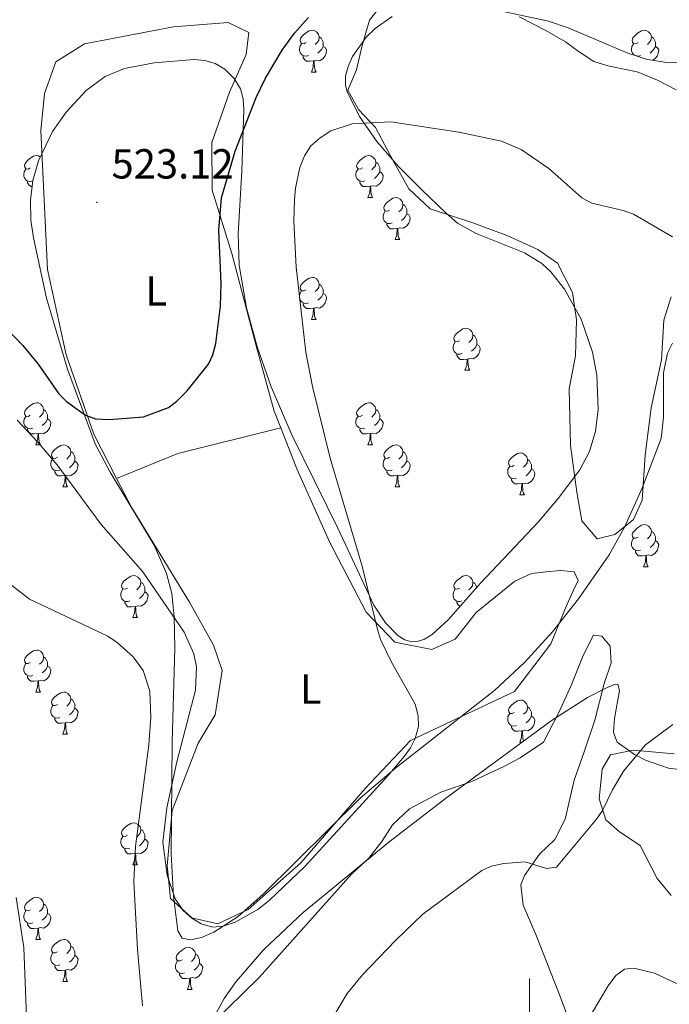
# Model space of a CAD drawing. Units: metres. Extents: x 569116 to 573602, y 4721442 to 4724458.
# Drawn here: x 572878 to 573033, y 4722004 to 4722239 of the extents above; entities that cross this region are included whole.
import ezdxf
from ezdxf.enums import TextEntityAlignment as Align

# ---------------------------------------------------------------- set-up
doc = ezdxf.new("R2010")
doc.units = ezdxf.units.M
doc.header["$MEASUREMENT"] = 0
for name, color, linetype, lineweight in [('Carátula', 7, 'Continuous', 5), ('Level 35', 92, 'Continuous', 0), ('Level 36', 19, 'Continuous', 40), ('Level 37', 92, 'Continuous', 0), ('Level 4', 36, 'Continuous', 30), ('Level 41', 39, 'Continuous', 0), ('Level 5', 36, 'Continuous', 0), ('Level 63', 7, 'Continuous', 0), ('Level 7', 1, 'Continuous', 0)]:
    doc.layers.add(name, color=color, linetype=linetype, lineweight=lineweight)
doc.styles.add('Arial', font='ARIAL.TTF', dxfattribs={"height": 0.2})

# ---------------------------------------------------------------- blocks, each defined once
blk = doc.blocks.new('5PATER')
at = {"layer": 'Carátula', "linetype": 'Continuous', "lineweight": 5}
h = blk.add_hatch(color=250, dxfattribs=at)
edge = h.paths.add_edge_path()
edge.add_ellipse((0, 0), major_axis=(-1.33, -1.34), ratio=0.999422, start_angle=0, end_angle=360)

msp = doc.modelspace()

# ---------------------------------------------------------------- linework, layer by layer
at = {"layer": 'Level 35', "color": 92, "linetype": 'Continuous', "lineweight": 0, "ltscale": 0.5}
for points in [[(573052.25, 4722251.1, 531.82), (573047.14, 4722234.44, 532.83), (573045.94, 4722232.33, 532.93), (573043.98, 4722230.73, 532.95), (573041.49, 4722229.6, 532.92), (573038.73, 4722228.88, 532.88), (573033.31, 4722228.5, 532.83), (573028.24, 4722229.28, 532.88), (573023.51, 4722230.79, 532.93), (573009.3, 4722236.83, 533.09), (573004.55, 4722238.38, 533.14), (572987.45, 4722242.05, 533.18)], [(572967.24, 4722239.53, 533.15), (572963.18, 4722236.62, 533.27), (572961.06, 4722234.56, 533.53), (572957.75, 4722229.98, 534.28), (572956.7, 4722227.62, 534.7), (572956.13, 4722225.29, 535.08), (572956.12, 4722223.07, 535.38), (572956.48, 4722221.61, 535.52), (572959.42, 4722215.63, 535.63), (572963.59, 4722209.69, 535.32), (572968.67, 4722203.85, 534.88)], [(572968.67, 4722203.85, 534.88), (572974.29, 4722198.13, 534.6), (572980.14, 4722192.58, 534.78), (572982.88, 4722190.25, 535.07), (572987.27, 4722187.75, 535.64), (572998.82, 4722183.12, 537.33), (573003, 4722180.57, 537.92), (573005.14, 4722178.61, 538.2), (573008.4, 4722174.49, 538.63), (573012.37, 4722167.34, 539.28), (573015.08, 4722159.43, 539.88), (573016.13, 4722153.95, 540.25), (573016.45, 4722145.8, 540.71), (573015.77, 4722140.59, 540.95), (573014.33, 4722135.73, 541.12), (573012.08, 4722131.35, 541.21), (573006.87, 4722124.52, 541.19), (573002.07, 4722118.87, 541.01), (572988.32, 4722104.35, 540.06), (572980.63, 4722095.55, 539.32), (572976.81, 4722092.09, 538.95), (572974.96, 4722090.96, 538.78), (572973.17, 4722090.38, 538.63), (572971.9, 4722090.36, 538.54), (572970.23, 4722090.84, 538.42), (572968.64, 4722091.78, 538.3), (572965.65, 4722094.83, 538.08), (572962.88, 4722099.11, 537.88), (572954.23, 4722117.49, 537.25), (572943.27, 4722139.7, 536.7), (572938.37, 4722151.17, 536.53), (572935.07, 4722160.49, 536.37), (572932.46, 4722170.02, 536.13), (572930.67, 4722180.2, 535.73), (572930.43, 4722187.66, 535.17), (572931.31, 4722202.62, 533.73), (572931.85, 4722217.36, 532.72), (572931.67, 4722219.84, 532.6), (572930.98, 4722222.3, 532.52), (572929.52, 4722224.76, 532.49), (572927.29, 4722226.96, 532.49), (572924.97, 4722228.27, 532.49), (572922.48, 4722228.99, 532.49), (572919.91, 4722229.25, 532.49), (572910.43, 4722228.45, 532.49), (572903.34, 4722227.15, 532.49), (572898.69, 4722225.24, 532.49), (572894.13, 4722221.89, 532.49), (572889.39, 4722216.68, 532.45), (572886.15, 4722212.08, 532.34), (572882.76, 4722205.12, 532.08), (572881.45, 4722200.43, 531.89), (572880.86, 4722195.7, 531.7), (572880.98, 4722190.94, 531.54), (572881.57, 4722186.74, 531.42), (572884.65, 4722172.29, 531), (572889.7, 4722155.42, 530.65), (572896.33, 4722137.57, 530.9), (572899.87, 4722130.78, 531.2), (572910.41, 4722113.37, 532.25), (572913.35, 4722106.61, 532.69), (572914.61, 4722101.88, 532.99), (572915.2, 4722096.33, 533.31), (572915.37, 4722088.85, 533.77), (572914.68, 4722066.38, 535.1)], [(572914.68, 4722066.38, 535.1), (572914.49, 4722039.67, 535.99), (572915, 4722029.68, 536.26), (572916.07, 4722021.39, 536.52), (572917.09, 4722019.65, 536.61), (572919.05, 4722019.2, 536.7), (572921.68, 4722019.77, 536.8), (572924.66, 4722021.09, 536.89), (572930.5, 4722024.81, 537.09), (572936.52, 4722030.2, 537.43), (572959.62, 4722053.06, 539.36), (572968.13, 4722060.31, 539.64), (572991.77, 4722078.8, 540.18), (572998.82, 4722085.39, 540.35), (573005.5, 4722092.75, 540.53), (573011.7, 4722100.58, 540.71), (573019.03, 4722111.09, 540.92), (573022.73, 4722117.71, 540.97), (573026.87, 4722126.83, 540.94), (573031.5, 4722138.85, 540.88), (573032.04, 4722143.96, 540.85), (573032.05, 4722154.5, 540.72), (573032.98, 4722159.24, 540.62), (573034.18, 4722161.6, 540.55)], [(573020.1, 4722068.68, 541.24), (573020.37, 4722072.06, 541.41), (573021.54, 4722078.7, 541.86), (573021.11, 4722080.25, 541.94), (573020.31, 4722080.18, 541.9), (573018.24, 4722079.29, 541.74), (573013.89, 4722077.06, 541.37), (573005.18, 4722071.5, 540.62), (572980.3, 4722053.21, 538.64), (572966.45, 4722042.54, 537.62), (572946.02, 4722025.75, 536.6), (572936.56, 4722016.97, 536.44), (572929.96, 4722009.31, 536.42), (572927.14, 4722005.21, 536.43), (572924.71, 4722000.89, 536.46)], [(573035.84, 4722059.9, 541.99), (573033.2, 4722060.17, 541.85), (573027.71, 4722062.1, 541.58), (573025.12, 4722063.49, 541.45), (573020.97, 4722066.42, 541.22), (573020.1, 4722068.68, 541.24)]]:
    msp.add_polyline3d(points, dxfattribs=at)
at = {"layer": 'Level 36', "color": 92, "linetype": 'Continuous', "lineweight": 0}
for points in [[(572946.64, 4722233.3), (572946.11, 4722233.03), (572945.58, 4722233.09), (572945.32, 4722233.46), (572945.26, 4722233.88), (572945.42, 4722234.4), (572945.9, 4722235), (572946.54, 4722235.53), (572947.44, 4722236.11), (572948.18, 4722236.27), (572948.61, 4722236.22), (572949.14, 4722235.9), (572949.67, 4722235.32), (572949.83, 4722234.68), (572949.72, 4722233.83), (572949.29, 4722233.3), (572948.87, 4722232.87)], [(572949.83, 4722234.68), (572950.3, 4722234.36), (572950.62, 4722233.72), (572950.78, 4722233.4), (572950.78, 4722232.82), (572950.78, 4722232.4), (572950.41, 4722231.71), (572949.99, 4722231.23), (572949.51, 4722230.81)], [(573025.97, 4722233.3), (573025.44, 4722233.03), (573024.91, 4722233.09), (573024.64, 4722233.46), (573024.59, 4722233.88), (573024.75, 4722234.4), (573025.23, 4722235), (573025.86, 4722235.53), (573026.76, 4722236.11), (573027.51, 4722236.27), (573027.93, 4722236.22), (573028.46, 4722235.9), (573028.99, 4722235.32), (573029.15, 4722234.68), (573029.04, 4722233.83), (573028.62, 4722233.3), (573028.2, 4722232.87)], [(573029.15, 4722234.68), (573029.63, 4722234.36), (573029.94, 4722233.72), (573030.1, 4722233.4), (573030.1, 4722232.82), (573030.1, 4722232.4), (573029.73, 4722231.71), (573029.31, 4722231.23), (573028.83, 4722230.81)], [(572947.23, 4722230.22), (572946.8, 4722230.06), (572946.22, 4722230.12), (572945.74, 4722230.33), (572945.32, 4722230.75), (572945.1, 4722231.34), (572945.1, 4722231.76), (572945.16, 4722232.34), (572945.58, 4722233.03)], [(572950.78, 4722232.4), (572951.23, 4722232.15), (572951.58, 4722231.53), (572951.47, 4722230.81), (572951.26, 4722230.17), (572950.67, 4722229.43), (572949.88, 4722228.95), (572949.03, 4722229.05), (572948.6, 4722228.92)], [(573025.33, 4722230.21), (573025.07, 4722230.33), (573024.64, 4722230.75), (573024.43, 4722231.34), (573024.43, 4722231.76), (573024.48, 4722232.34), (573024.91, 4722233.03)], [(573030.1, 4722232.4), (573030.56, 4722232.15), (573030.9, 4722231.53), (573030.79, 4722230.81), (573030.58, 4722230.17), (573030, 4722229.43), (573029.45, 4722229.1)], [(572948.49, 4722228.92), (572947.6, 4722228.84), (572946.75, 4722228.84), (572946.33, 4722229.27), (572946.01, 4722229.74), (572946.01, 4722230.06)], [(573026.55, 4722230.22), (573026.13, 4722230.06), (573025.66, 4722230.11)], [(572947.94, 4722226.24), (572948.38, 4722227.4), (572948.49, 4722228.92), (572948.6, 4722228.92), (572948.63, 4722228.34), (572948.67, 4722227.65), (572948.74, 4722227.04), (572948.85, 4722226.64), (572949.07, 4722226.24)], [(572947.94, 4722226.24), (572949.07, 4722226.24)], [(572880.82, 4722203.39), (572880.29, 4722203.13), (572879.76, 4722203.18), (572879.49, 4722203.55), (572879.44, 4722203.97), (572879.6, 4722204.49), (572880.08, 4722205.09), (572880.71, 4722205.62), (572881.61, 4722206.21), (572882.36, 4722206.37), (572882.78, 4722206.31), (572883.21, 4722206.05)], [(572960.14, 4722203.39), (572959.61, 4722203.12), (572959.08, 4722203.18), (572958.82, 4722203.55), (572958.76, 4722203.97), (572958.92, 4722204.49), (572959.4, 4722205.09), (572960.04, 4722205.62), (572960.94, 4722206.2), (572961.68, 4722206.36), (572962.11, 4722206.31), (572962.64, 4722205.99), (572963.17, 4722205.41), (572963.33, 4722204.77), (572963.22, 4722203.92), (572962.79, 4722203.39), (572962.37, 4722202.96)], [(572963.33, 4722204.77), (572963.8, 4722204.45), (572964.12, 4722203.81), (572964.28, 4722203.49), (572964.28, 4722202.91), (572964.28, 4722202.49), (572963.91, 4722201.8), (572963.49, 4722201.32), (572963.01, 4722200.9)], [(572881.4, 4722200.31), (572880.98, 4722200.15), (572880.39, 4722200.21), (572879.92, 4722200.42), (572879.49, 4722200.85), (572879.28, 4722201.43), (572879.28, 4722201.85), (572879.33, 4722202.43), (572879.76, 4722203.13)], [(572960.73, 4722200.31), (572960.3, 4722200.15), (572959.72, 4722200.21), (572959.24, 4722200.42), (572958.82, 4722200.84), (572958.6, 4722201.43), (572958.6, 4722201.85), (572958.66, 4722202.43), (572959.08, 4722203.12)], [(572964.28, 4722202.49), (572964.73, 4722202.24), (572965.08, 4722201.62), (572964.97, 4722200.9), (572964.76, 4722200.26), (572964.17, 4722199.52), (572963.38, 4722199.04), (572962.53, 4722199.14), (572962.1, 4722199.01)], [(572881.26, 4722198.93), (572880.93, 4722198.93), (572880.5, 4722199.36), (572880.18, 4722199.83), (572880.18, 4722200.15)], [(572961.99, 4722199.01), (572961.1, 4722198.93), (572960.25, 4722198.93), (572959.83, 4722199.36), (572959.51, 4722199.83), (572959.51, 4722200.15)], [(572961.44, 4722196.33), (572961.88, 4722197.49), (572961.99, 4722199.01), (572962.1, 4722199.01), (572962.13, 4722198.43), (572962.17, 4722197.74), (572962.24, 4722197.13), (572962.35, 4722196.73), (572962.57, 4722196.33)], [(572961.44, 4722196.33), (572962.57, 4722196.33)], [(572966.62, 4722193.35), (572966.09, 4722193.09), (572965.56, 4722193.14), (572965.29, 4722193.51), (572965.24, 4722193.94), (572965.4, 4722194.46), (572965.88, 4722195.05), (572966.51, 4722195.58), (572967.41, 4722196.17), (572968.16, 4722196.33), (572968.58, 4722196.27), (572969.11, 4722195.96), (572969.64, 4722195.37), (572969.8, 4722194.73), (572969.69, 4722193.88), (572969.27, 4722193.35), (572968.85, 4722192.93)], [(572969.8, 4722194.73), (572970.28, 4722194.42), (572970.59, 4722193.78), (572970.75, 4722193.46), (572970.75, 4722192.88), (572970.75, 4722192.45), (572970.38, 4722191.76), (572969.96, 4722191.28), (572969.48, 4722190.86)], [(572967.2, 4722190.27), (572966.78, 4722190.11), (572966.19, 4722190.17), (572965.72, 4722190.38), (572965.29, 4722190.81), (572965.08, 4722191.39), (572965.08, 4722191.81), (572965.13, 4722192.4), (572965.56, 4722193.09)], [(572970.75, 4722192.45), (572971.21, 4722192.2), (572971.55, 4722191.59), (572971.44, 4722190.86), (572971.23, 4722190.22), (572970.65, 4722189.48), (572969.85, 4722189), (572969, 4722189.11), (572968.57, 4722188.98)], [(572968.46, 4722188.98), (572967.57, 4722188.89), (572966.73, 4722188.89), (572966.3, 4722189.32), (572965.98, 4722189.8), (572965.98, 4722190.11)], [(572967.92, 4722186.29), (572968.35, 4722187.45), (572968.46, 4722188.98), (572968.57, 4722188.98), (572968.61, 4722188.39), (572968.64, 4722187.71), (572968.71, 4722187.09), (572968.83, 4722186.69), (572969.04, 4722186.29)], [(572967.92, 4722186.29), (572969.04, 4722186.29)], [(572946.64, 4722174.31), (572946.11, 4722174.04), (572945.58, 4722174.1), (572945.31, 4722174.47), (572945.26, 4722174.89), (572945.42, 4722175.41), (572945.9, 4722176.01), (572946.53, 4722176.54), (572947.43, 4722177.12), (572948.18, 4722177.28), (572948.61, 4722177.23), (572949.13, 4722176.91), (572949.67, 4722176.33), (572949.83, 4722175.69), (572949.71, 4722174.84), (572949.29, 4722174.31), (572948.87, 4722173.88)], [(572949.83, 4722175.69), (572950.3, 4722175.37), (572950.61, 4722174.73), (572950.77, 4722174.41), (572950.77, 4722173.83), (572950.77, 4722173.41), (572950.41, 4722172.72), (572949.99, 4722172.24), (572949.51, 4722171.82)], [(572947.23, 4722171.23), (572946.8, 4722171.07), (572946.21, 4722171.13), (572945.74, 4722171.34), (572945.31, 4722171.76), (572945.1, 4722172.35), (572945.1, 4722172.77), (572945.15, 4722173.35), (572945.58, 4722174.04)], [(572950.77, 4722173.41), (572951.23, 4722173.16), (572951.57, 4722172.54), (572951.47, 4722171.82), (572951.25, 4722171.18), (572950.67, 4722170.44), (572949.87, 4722169.96), (572949.03, 4722170.06), (572948.59, 4722169.93)], [(572948.49, 4722169.93), (572947.59, 4722169.85), (572946.75, 4722169.85), (572946.33, 4722170.28), (572946.01, 4722170.75), (572946.01, 4722171.07)], [(572947.94, 4722167.25), (572948.37, 4722168.41), (572948.49, 4722169.93), (572948.59, 4722169.93), (572948.63, 4722169.35), (572948.67, 4722168.66), (572948.73, 4722168.05), (572948.85, 4722167.65), (572949.07, 4722167.25)], [(572947.94, 4722167.25), (572949.07, 4722167.25)], [(572983.33, 4722162.17), (572982.8, 4722161.9), (572982.27, 4722161.96), (572982.01, 4722162.33), (572981.95, 4722162.75), (572982.11, 4722163.27), (572982.59, 4722163.87), (572983.23, 4722164.4), (572984.13, 4722164.98), (572984.87, 4722165.14), (572985.3, 4722165.09), (572985.83, 4722164.77), (572986.36, 4722164.19), (572986.52, 4722163.55), (572986.41, 4722162.7), (572985.98, 4722162.17), (572985.56, 4722161.74)], [(572983.92, 4722159.09), (572983.49, 4722158.93), (572982.91, 4722158.99), (572982.43, 4722159.2), (572982.01, 4722159.62), (572981.79, 4722160.21), (572981.79, 4722160.63), (572981.85, 4722161.21), (572982.27, 4722161.9)], [(572986.52, 4722163.55), (572986.99, 4722163.23), (572987.31, 4722162.59), (572987.47, 4722162.27), (572987.47, 4722161.69), (572987.47, 4722161.27), (572987.1, 4722160.58), (572986.68, 4722160.1), (572986.2, 4722159.68)], [(572987.47, 4722161.27), (572987.92, 4722161.02), (572988.27, 4722160.4), (572988.16, 4722159.67), (572987.95, 4722159.03), (572987.36, 4722158.29), (572986.57, 4722157.81), (572985.72, 4722157.92), (572985.29, 4722157.79)], [(572985.18, 4722157.79), (572984.29, 4722157.71), (572983.44, 4722157.71), (572983.02, 4722158.14), (572982.7, 4722158.61), (572982.7, 4722158.93)], [(572984.63, 4722155.11), (572985.07, 4722156.27), (572985.18, 4722157.79), (572985.29, 4722157.79), (572985.32, 4722157.21), (572985.36, 4722156.52), (572985.43, 4722155.91), (572985.54, 4722155.51), (572985.76, 4722155.11)], [(572984.63, 4722155.11), (572985.76, 4722155.11)], [(572880.82, 4722144.4), (572880.29, 4722144.13), (572879.76, 4722144.19), (572879.49, 4722144.56), (572879.44, 4722144.98), (572879.6, 4722145.5), (572880.08, 4722146.1), (572880.71, 4722146.63), (572881.61, 4722147.21), (572882.36, 4722147.37), (572882.78, 4722147.32), (572883.31, 4722147), (572883.84, 4722146.42), (572884, 4722145.78), (572883.89, 4722144.93), (572883.47, 4722144.4), (572883.05, 4722143.97)], [(572960.14, 4722144.4), (572959.61, 4722144.13), (572959.08, 4722144.19), (572958.82, 4722144.56), (572958.76, 4722144.98), (572958.92, 4722145.5), (572959.4, 4722146.1), (572960.04, 4722146.63), (572960.94, 4722147.21), (572961.68, 4722147.37), (572962.11, 4722147.32), (572962.64, 4722147), (572963.17, 4722146.42), (572963.33, 4722145.78), (572963.22, 4722144.93), (572962.79, 4722144.4), (572962.37, 4722143.97)], [(572884, 4722145.78), (572884.48, 4722145.46), (572884.79, 4722144.82), (572884.95, 4722144.5), (572884.95, 4722143.92), (572884.95, 4722143.5), (572884.58, 4722142.81), (572884.16, 4722142.33), (572883.68, 4722141.91)], [(572963.33, 4722145.78), (572963.8, 4722145.46), (572964.12, 4722144.82), (572964.28, 4722144.5), (572964.28, 4722143.92), (572964.28, 4722143.5), (572963.91, 4722142.81), (572963.49, 4722142.33), (572963.01, 4722141.91)], [(572881.4, 4722141.32), (572880.98, 4722141.16), (572880.39, 4722141.22), (572879.92, 4722141.43), (572879.49, 4722141.85), (572879.28, 4722142.44), (572879.28, 4722142.86), (572879.33, 4722143.44), (572879.76, 4722144.13)], [(572884.95, 4722143.5), (572885.41, 4722143.25), (572885.75, 4722142.63), (572885.64, 4722141.91), (572885.43, 4722141.27), (572884.85, 4722140.53), (572884.05, 4722140.05), (572883.2, 4722140.15), (572882.77, 4722140.02)], [(572960.73, 4722141.32), (572960.3, 4722141.16), (572959.72, 4722141.22), (572959.24, 4722141.43), (572958.82, 4722141.85), (572958.6, 4722142.44), (572958.6, 4722142.86), (572958.66, 4722143.44), (572959.08, 4722144.13)], [(572964.28, 4722143.5), (572964.73, 4722143.25), (572965.08, 4722142.63), (572964.97, 4722141.91), (572964.76, 4722141.27), (572964.17, 4722140.53), (572963.38, 4722140.05), (572962.53, 4722140.15), (572962.1, 4722140.02)], [(572882.66, 4722140.02), (572881.77, 4722139.94), (572880.93, 4722139.94), (572880.5, 4722140.37), (572880.18, 4722140.84), (572880.18, 4722141.16)], [(572961.99, 4722140.02), (572961.1, 4722139.94), (572960.25, 4722139.94), (572959.83, 4722140.37), (572959.51, 4722140.84), (572959.51, 4722141.16)], [(572882.12, 4722137.34), (572882.55, 4722138.5), (572882.66, 4722140.02), (572882.77, 4722140.02), (572882.81, 4722139.44), (572882.84, 4722138.75), (572882.91, 4722138.14), (572883.03, 4722137.74), (572883.24, 4722137.34)], [(572961.44, 4722137.34), (572961.88, 4722138.5), (572961.99, 4722140.02), (572962.1, 4722140.02), (572962.13, 4722139.44), (572962.17, 4722138.75), (572962.24, 4722138.14), (572962.35, 4722137.74), (572962.57, 4722137.34)], [(572882.12, 4722137.34), (572883.24, 4722137.34)], [(572887.29, 4722134.36), (572886.76, 4722134.1), (572886.23, 4722134.15), (572885.97, 4722134.52), (572885.91, 4722134.95), (572886.07, 4722135.47), (572886.55, 4722136.06), (572887.19, 4722136.59), (572888.09, 4722137.18), (572888.83, 4722137.34), (572889.26, 4722137.28), (572889.79, 4722136.97), (572890.31, 4722136.38), (572890.47, 4722135.74), (572890.37, 4722134.89), (572889.94, 4722134.36), (572889.52, 4722133.94)], [(572890.47, 4722135.74), (572890.95, 4722135.43), (572891.27, 4722134.79), (572891.43, 4722134.47), (572891.43, 4722133.89), (572891.43, 4722133.46), (572891.05, 4722132.77), (572890.63, 4722132.29), (572890.15, 4722131.87)], [(572961.44, 4722137.34), (572962.57, 4722137.34)], [(572966.62, 4722134.36), (572966.09, 4722134.1), (572965.56, 4722134.15), (572965.29, 4722134.52), (572965.24, 4722134.95), (572965.4, 4722135.47), (572965.88, 4722136.06), (572966.51, 4722136.59), (572967.41, 4722137.18), (572968.16, 4722137.34), (572968.58, 4722137.28), (572969.11, 4722136.97), (572969.64, 4722136.38), (572969.8, 4722135.74), (572969.69, 4722134.89), (572969.27, 4722134.36), (572968.85, 4722133.94)], [(572969.8, 4722135.74), (572970.28, 4722135.43), (572970.59, 4722134.79), (572970.75, 4722134.47), (572970.75, 4722133.89), (572970.75, 4722133.46), (572970.38, 4722132.77), (572969.96, 4722132.29), (572969.48, 4722131.87)], [(572887.87, 4722131.28), (572887.45, 4722131.12), (572886.87, 4722131.18), (572886.39, 4722131.39), (572885.97, 4722131.82), (572885.75, 4722132.4), (572885.75, 4722132.82), (572885.81, 4722133.41), (572886.23, 4722134.1)], [(572891.43, 4722133.46), (572891.88, 4722133.21), (572892.23, 4722132.6), (572892.11, 4722131.87), (572891.91, 4722131.23), (572891.32, 4722130.49), (572890.53, 4722130.01), (572889.67, 4722130.12), (572889.25, 4722129.99)], [(572967.2, 4722131.28), (572966.78, 4722131.12), (572966.19, 4722131.18), (572965.72, 4722131.39), (572965.29, 4722131.82), (572965.08, 4722132.4), (572965.08, 4722132.82), (572965.13, 4722133.41), (572965.56, 4722134.1)], [(572970.75, 4722133.46), (572971.21, 4722133.21), (572971.55, 4722132.6), (572971.44, 4722131.87), (572971.23, 4722131.23), (572970.65, 4722130.49), (572969.85, 4722130.01), (572969, 4722130.12), (572968.57, 4722129.99)], [(572996.39, 4722132.46), (572995.86, 4722132.19), (572995.33, 4722132.25), (572995.06, 4722132.62), (572995.01, 4722133.04), (572995.17, 4722133.56), (572995.65, 4722134.16), (572996.28, 4722134.69), (572997.18, 4722135.27), (572997.93, 4722135.43), (572998.35, 4722135.38), (572998.88, 4722135.06), (572999.41, 4722134.48), (572999.57, 4722133.84), (572999.46, 4722132.99), (572999.04, 4722132.46), (572998.62, 4722132.03)], [(572999.57, 4722133.84), (573000.05, 4722133.52), (573000.36, 4722132.88), (573000.52, 4722132.56), (573000.52, 4722131.98), (573000.52, 4722131.56), (573000.15, 4722130.87), (572999.73, 4722130.39), (572999.25, 4722129.97)], [(572889.13, 4722129.99), (572888.25, 4722129.9), (572887.4, 4722129.9), (572886.97, 4722130.33), (572886.65, 4722130.81), (572886.65, 4722131.12)], [(572968.46, 4722129.99), (572967.57, 4722129.9), (572966.73, 4722129.9), (572966.3, 4722130.33), (572965.98, 4722130.81), (572965.98, 4722131.12)], [(572996.97, 4722129.38), (572996.55, 4722129.22), (572995.96, 4722129.28), (572995.49, 4722129.49), (572995.06, 4722129.91), (572994.85, 4722130.5), (572994.85, 4722130.92), (572994.9, 4722131.5), (572995.33, 4722132.19)], [(573000.52, 4722131.56), (573000.98, 4722131.31), (573001.32, 4722130.69), (573001.21, 4722129.97), (573001, 4722129.33), (573000.42, 4722128.59), (572999.62, 4722128.11), (572998.77, 4722128.21), (572998.34, 4722128.08)], [(572888.59, 4722127.3), (572889.03, 4722128.46), (572889.13, 4722129.99), (572889.25, 4722129.99), (572889.28, 4722129.4), (572889.31, 4722128.72), (572889.39, 4722128.1), (572889.5, 4722127.7), (572889.71, 4722127.3)], [(572967.92, 4722127.3), (572968.35, 4722128.46), (572968.46, 4722129.99), (572968.57, 4722129.99), (572968.61, 4722129.4), (572968.64, 4722128.72), (572968.71, 4722128.1), (572968.83, 4722127.7), (572969.04, 4722127.3)], [(572998.23, 4722128.08), (572997.34, 4722128), (572996.5, 4722128), (572996.07, 4722128.43), (572995.75, 4722128.9), (572995.75, 4722129.22)], [(572888.59, 4722127.3), (572889.71, 4722127.3)], [(572967.92, 4722127.3), (572969.04, 4722127.3)], [(572997.69, 4722125.4), (572998.12, 4722126.56), (572998.23, 4722128.08), (572998.34, 4722128.08), (572998.38, 4722127.5), (572998.41, 4722126.81), (572998.48, 4722126.2), (572998.6, 4722125.8), (572998.81, 4722125.4)], [(572997.69, 4722125.4), (572998.81, 4722125.4)], [(573025.97, 4722115.31), (573025.44, 4722115.05), (573024.91, 4722115.1), (573024.64, 4722115.47), (573024.59, 4722115.9), (573024.75, 4722116.42), (573025.23, 4722117.01), (573025.86, 4722117.54), (573026.76, 4722118.13), (573027.51, 4722118.29), (573027.93, 4722118.23), (573028.46, 4722117.92), (573028.99, 4722117.33), (573029.15, 4722116.69), (573029.04, 4722115.84), (573028.62, 4722115.31), (573028.2, 4722114.89)], [(573029.15, 4722116.69), (573029.63, 4722116.38), (573029.94, 4722115.74), (573030.1, 4722115.42), (573030.1, 4722114.84), (573030.1, 4722114.41), (573029.73, 4722113.72), (573029.31, 4722113.24), (573028.83, 4722112.82)], [(573026.55, 4722112.23), (573026.13, 4722112.07), (573025.54, 4722112.13), (573025.07, 4722112.34), (573024.64, 4722112.77), (573024.43, 4722113.35), (573024.43, 4722113.77), (573024.48, 4722114.36), (573024.91, 4722115.05)], [(573030.1, 4722114.41), (573030.56, 4722114.16), (573030.9, 4722113.55), (573030.79, 4722112.82), (573030.58, 4722112.18), (573030, 4722111.44), (573029.2, 4722110.96), (573028.35, 4722111.07), (573027.92, 4722110.94)], [(573027.81, 4722110.94), (573026.92, 4722110.85), (573026.08, 4722110.85), (573025.65, 4722111.28), (573025.33, 4722111.76), (573025.33, 4722112.07)], [(573027.27, 4722108.25), (573027.7, 4722109.41), (573027.81, 4722110.94), (573027.92, 4722110.94), (573027.96, 4722110.35), (573027.99, 4722109.67), (573028.06, 4722109.05), (573028.17, 4722108.65), (573028.39, 4722108.25)], [(573027.27, 4722108.25), (573028.39, 4722108.25)], [(572904, 4722103.17), (572903.47, 4722102.91), (572902.94, 4722102.96), (572902.68, 4722103.33), (572902.62, 4722103.76), (572902.78, 4722104.28), (572903.26, 4722104.87), (572903.9, 4722105.4), (572904.8, 4722105.99), (572905.54, 4722106.15), (572905.97, 4722106.09), (572906.5, 4722105.78), (572907.03, 4722105.19), (572907.19, 4722104.55), (572907.08, 4722103.7), (572906.65, 4722103.17), (572906.23, 4722102.75)], [(572983.33, 4722103.17), (572982.8, 4722102.91), (572982.27, 4722102.96), (572982.01, 4722103.33), (572981.95, 4722103.76), (572982.11, 4722104.28), (572982.59, 4722104.87), (572983.23, 4722105.4), (572984.13, 4722105.99), (572984.87, 4722106.15), (572985.29, 4722106.09), (572985.83, 4722105.78), (572986.35, 4722105.19), (572986.51, 4722104.55), (572986.41, 4722103.7), (572985.98, 4722103.17), (572985.56, 4722102.75)], [(572904.59, 4722100.09), (572904.16, 4722099.93), (572903.58, 4722099.99), (572903.1, 4722100.2), (572902.68, 4722100.63), (572902.46, 4722101.21), (572902.46, 4722101.63), (572902.52, 4722102.22), (572902.94, 4722102.91)], [(572907.19, 4722104.55), (572907.66, 4722104.24), (572907.98, 4722103.6), (572908.14, 4722103.28), (572908.14, 4722102.7), (572908.14, 4722102.27), (572907.77, 4722101.58), (572907.35, 4722101.1), (572906.87, 4722100.68)], [(572983.91, 4722100.09), (572983.49, 4722099.93), (572982.9, 4722099.99), (572982.43, 4722100.2), (572982, 4722100.63), (572981.79, 4722101.21), (572981.79, 4722101.63), (572981.85, 4722102.22), (572982.27, 4722102.91)], [(572986.51, 4722104.55), (572986.99, 4722104.24), (572987.31, 4722103.6), (572987.43, 4722103.34)], [(572908.14, 4722102.27), (572908.59, 4722102.02), (572908.94, 4722101.41), (572908.83, 4722100.68), (572908.62, 4722100.04), (572908.03, 4722099.3), (572907.24, 4722098.82), (572906.39, 4722098.93), (572905.96, 4722098.8)], [(572905.85, 4722098.8), (572904.96, 4722098.71), (572904.11, 4722098.71), (572903.69, 4722099.14), (572903.37, 4722099.62), (572903.37, 4722099.93)], [(572905.3, 4722096.11), (572905.74, 4722097.27), (572905.85, 4722098.8), (572905.96, 4722098.8), (572905.99, 4722098.21), (572906.03, 4722097.53), (572906.1, 4722096.91), (572906.21, 4722096.51), (572906.43, 4722096.11)], [(572983.41, 4722098.74), (572983.01, 4722099.14), (572982.69, 4722099.62), (572982.69, 4722099.93)], [(572905.3, 4722096.11), (572906.43, 4722096.11)], [(572880.81, 4722085.41), (572880.28, 4722085.14), (572879.75, 4722085.19), (572879.49, 4722085.57), (572879.43, 4722085.99), (572879.59, 4722086.51), (572880.07, 4722087.11), (572880.71, 4722087.63), (572881.61, 4722088.22), (572882.35, 4722088.38), (572882.78, 4722088.33), (572883.31, 4722088.01), (572883.84, 4722087.43), (572884, 4722086.79), (572883.89, 4722085.93), (572883.46, 4722085.41), (572883.04, 4722084.98)], [(572884, 4722086.79), (572884.47, 4722086.47), (572884.79, 4722085.83), (572884.95, 4722085.51), (572884.95, 4722084.93), (572884.95, 4722084.51), (572884.58, 4722083.81), (572884.16, 4722083.33), (572883.68, 4722082.91)], [(572881.4, 4722082.33), (572880.97, 4722082.17), (572880.39, 4722082.23), (572879.91, 4722082.43), (572879.49, 4722082.86), (572879.27, 4722083.45), (572879.27, 4722083.87), (572879.33, 4722084.45), (572879.75, 4722085.14)], [(572884.95, 4722084.51), (572885.4, 4722084.25), (572885.75, 4722083.64), (572885.64, 4722082.91), (572885.43, 4722082.27), (572884.84, 4722081.53), (572884.05, 4722081.05), (572883.2, 4722081.16), (572882.77, 4722081.03)], [(572882.66, 4722081.03), (572881.77, 4722080.95), (572880.92, 4722080.95), (572880.5, 4722081.37), (572880.18, 4722081.85), (572880.18, 4722082.17)], [(572882.11, 4722078.35), (572882.55, 4722079.51), (572882.66, 4722081.03), (572882.77, 4722081.03), (572882.8, 4722080.45), (572882.84, 4722079.76), (572882.91, 4722079.15), (572883.02, 4722078.75), (572883.24, 4722078.35)], [(572882.11, 4722078.35), (572883.24, 4722078.35)], [(572887.29, 4722075.37), (572886.76, 4722075.11), (572886.23, 4722075.16), (572885.96, 4722075.53), (572885.91, 4722075.95), (572886.07, 4722076.47), (572886.55, 4722077.07), (572887.18, 4722077.6), (572888.08, 4722078.19), (572888.83, 4722078.35), (572889.25, 4722078.29), (572889.78, 4722077.97), (572890.31, 4722077.39), (572890.47, 4722076.75), (572890.36, 4722075.9), (572889.94, 4722075.37), (572889.52, 4722074.95)], [(572887.87, 4722072.29), (572887.45, 4722072.13), (572886.86, 4722072.19), (572886.39, 4722072.4), (572885.96, 4722072.83), (572885.75, 4722073.41), (572885.75, 4722073.83), (572885.8, 4722074.41), (572886.23, 4722075.11)], [(572891.42, 4722074.47), (572891.88, 4722074.22), (572892.22, 4722073.61), (572892.11, 4722072.88), (572891.9, 4722072.24), (572891.32, 4722071.5), (572890.52, 4722071.02), (572889.67, 4722071.13), (572889.24, 4722070.99)], [(572890.47, 4722076.75), (572890.95, 4722076.43), (572891.26, 4722075.79), (572891.42, 4722075.47), (572891.42, 4722074.89), (572891.42, 4722074.47), (572891.05, 4722073.78), (572890.63, 4722073.3), (572890.15, 4722072.88)], [(572996.39, 4722073.46), (572995.86, 4722073.2), (572995.33, 4722073.25), (572995.06, 4722073.62), (572995.01, 4722074.05), (572995.17, 4722074.57), (572995.65, 4722075.16), (572996.28, 4722075.69), (572997.18, 4722076.28), (572997.93, 4722076.44), (572998.35, 4722076.38), (572998.88, 4722076.07), (572999.41, 4722075.48), (572999.57, 4722074.84), (572999.46, 4722073.99), (572999.04, 4722073.46), (572998.62, 4722073.04)], [(572999.57, 4722074.84), (573000.05, 4722074.53), (573000.36, 4722073.89), (573000.52, 4722073.57), (573000.52, 4722072.99), (573000.52, 4722072.56), (573000.15, 4722071.87), (572999.73, 4722071.39), (572999.25, 4722070.97)], [(572889.13, 4722070.99), (572888.24, 4722070.91), (572887.4, 4722070.91), (572886.97, 4722071.34), (572886.65, 4722071.81), (572886.65, 4722072.13)], [(572996.97, 4722070.38), (572996.55, 4722070.22), (572995.96, 4722070.28), (572995.49, 4722070.49), (572995.06, 4722070.92), (572994.85, 4722071.5), (572994.85, 4722071.92), (572994.9, 4722072.51), (572995.33, 4722073.2)], [(573000.52, 4722072.56), (573000.98, 4722072.31), (573001.32, 4722071.7), (573001.21, 4722070.97), (573001, 4722070.33), (573000.42, 4722069.59), (572999.62, 4722069.11), (572998.77, 4722069.22), (572998.34, 4722069.09)], [(572888.59, 4722068.31), (572889.02, 4722069.47), (572889.13, 4722070.99), (572889.24, 4722070.99), (572889.28, 4722070.41), (572889.31, 4722069.73), (572889.38, 4722069.11), (572889.5, 4722068.71), (572889.71, 4722068.31)], [(572998.23, 4722069.09), (572997.34, 4722069), (572996.5, 4722069), (572996.07, 4722069.43), (572995.75, 4722069.91), (572995.75, 4722070.22)], [(572888.59, 4722068.31), (572889.71, 4722068.31)], [(572997.69, 4722066.4), (572998.12, 4722067.56), (572998.23, 4722069.09), (572998.34, 4722069.09), (572998.38, 4722068.5), (572998.41, 4722067.82), (572998.48, 4722067.2), (572998.6, 4722066.8), (572998.65, 4722066.7)], [(572997.69, 4722066.4), (572998.25, 4722066.4)], [(572904, 4722044.18), (572903.47, 4722043.92), (572902.94, 4722043.97), (572902.68, 4722044.34), (572902.62, 4722044.77), (572902.78, 4722045.29), (572903.26, 4722045.88), (572903.9, 4722046.41), (572904.8, 4722047), (572905.54, 4722047.16), (572905.97, 4722047.1), (572906.5, 4722046.79), (572907.03, 4722046.2), (572907.19, 4722045.56), (572907.08, 4722044.71), (572906.65, 4722044.18), (572906.23, 4722043.76)], [(572904.59, 4722041.1), (572904.16, 4722040.94), (572903.58, 4722041), (572903.1, 4722041.21), (572902.68, 4722041.64), (572902.46, 4722042.22), (572902.46, 4722042.64), (572902.52, 4722043.23), (572902.94, 4722043.92)], [(572907.19, 4722045.56), (572907.66, 4722045.25), (572907.98, 4722044.61), (572908.14, 4722044.29), (572908.14, 4722043.71), (572908.14, 4722043.28), (572907.77, 4722042.59), (572907.35, 4722042.11), (572906.87, 4722041.69)], [(572908.14, 4722043.28), (572908.59, 4722043.03), (572908.94, 4722042.42), (572908.83, 4722041.69), (572908.62, 4722041.05), (572908.03, 4722040.31), (572907.24, 4722039.83), (572906.39, 4722039.94), (572905.96, 4722039.81)], [(572905.85, 4722039.81), (572904.96, 4722039.72), (572904.11, 4722039.72), (572903.69, 4722040.15), (572903.37, 4722040.63), (572903.37, 4722040.94)], [(572905.3, 4722037.12), (572905.74, 4722038.28), (572905.85, 4722039.81), (572905.96, 4722039.81), (572905.99, 4722039.22), (572906.03, 4722038.54), (572906.1, 4722037.92), (572906.21, 4722037.52), (572906.43, 4722037.12)], [(572905.3, 4722037.12), (572906.43, 4722037.12)], [(572880.81, 4722026.41), (572880.28, 4722026.15), (572879.75, 4722026.2), (572879.49, 4722026.57), (572879.43, 4722027), (572879.59, 4722027.52), (572880.07, 4722028.11), (572880.71, 4722028.64), (572881.61, 4722029.23), (572882.35, 4722029.39), (572882.78, 4722029.33), (572883.31, 4722029.02), (572883.84, 4722028.43), (572884, 4722027.79), (572883.89, 4722026.94), (572883.46, 4722026.41), (572883.04, 4722025.99)], [(572884, 4722027.79), (572884.47, 4722027.48), (572884.79, 4722026.84), (572884.95, 4722026.52), (572884.95, 4722025.94), (572884.95, 4722025.51), (572884.58, 4722024.82), (572884.16, 4722024.34), (572883.68, 4722023.92)], [(572881.4, 4722023.33), (572880.97, 4722023.17), (572880.39, 4722023.23), (572879.91, 4722023.44), (572879.49, 4722023.87), (572879.27, 4722024.45), (572879.27, 4722024.87), (572879.33, 4722025.46), (572879.75, 4722026.15)], [(572884.95, 4722025.51), (572885.4, 4722025.26), (572885.75, 4722024.65), (572885.64, 4722023.92), (572885.43, 4722023.28), (572884.84, 4722022.54), (572884.05, 4722022.06), (572883.2, 4722022.17), (572882.77, 4722022.04)], [(572882.66, 4722022.04), (572881.77, 4722021.95), (572880.92, 4722021.95), (572880.5, 4722022.38), (572880.18, 4722022.86), (572880.18, 4722023.17)], [(572882.11, 4722019.35), (572882.55, 4722020.51), (572882.66, 4722022.04), (572882.77, 4722022.04), (572882.8, 4722021.45), (572882.84, 4722020.77), (572882.91, 4722020.15), (572883.02, 4722019.75), (572883.24, 4722019.35)], [(572882.11, 4722019.35), (572883.24, 4722019.35)], [(572887.29, 4722016.38), (572886.76, 4722016.11), (572886.23, 4722016.17), (572885.96, 4722016.54), (572885.91, 4722016.96), (572886.07, 4722017.48), (572886.55, 4722018.08), (572887.18, 4722018.61), (572888.08, 4722019.19), (572888.83, 4722019.35), (572889.25, 4722019.3), (572889.78, 4722018.98), (572890.31, 4722018.4), (572890.47, 4722017.76), (572890.36, 4722016.91), (572889.94, 4722016.38), (572889.52, 4722015.95)], [(572887.87, 4722013.3), (572887.45, 4722013.14), (572886.86, 4722013.2), (572886.39, 4722013.41), (572885.96, 4722013.83), (572885.75, 4722014.42), (572885.75, 4722014.84), (572885.8, 4722015.42), (572886.23, 4722016.11)], [(572890.47, 4722017.76), (572890.95, 4722017.44), (572891.26, 4722016.8), (572891.42, 4722016.48), (572891.42, 4722015.9), (572891.42, 4722015.48), (572891.05, 4722014.79), (572890.63, 4722014.31), (572890.15, 4722013.89)], [(572917.06, 4722014.47), (572916.53, 4722014.21), (572916, 4722014.26), (572915.73, 4722014.63), (572915.68, 4722015.06), (572915.84, 4722015.58), (572916.32, 4722016.17), (572916.95, 4722016.7), (572917.85, 4722017.29), (572918.6, 4722017.45), (572919.03, 4722017.39), (572919.55, 4722017.08), (572920.09, 4722016.49), (572920.25, 4722015.85), (572920.13, 4722015), (572919.71, 4722014.47), (572919.29, 4722014.05)], [(572920.25, 4722015.85), (572920.72, 4722015.54), (572921.03, 4722014.9), (572921.19, 4722014.58), (572921.19, 4722014), (572921.19, 4722013.57), (572920.83, 4722012.88), (572920.41, 4722012.4), (572919.93, 4722011.98)], [(572891.42, 4722015.48), (572891.88, 4722015.23), (572892.22, 4722014.61), (572892.11, 4722013.89), (572891.9, 4722013.25), (572891.32, 4722012.51), (572890.52, 4722012.03), (572889.67, 4722012.13), (572889.24, 4722012)], [(572917.65, 4722011.39), (572917.22, 4722011.23), (572916.63, 4722011.29), (572916.16, 4722011.5), (572915.73, 4722011.93), (572915.52, 4722012.51), (572915.52, 4722012.93), (572915.57, 4722013.52), (572916, 4722014.21)], [(572921.19, 4722013.57), (572921.65, 4722013.32), (572921.99, 4722012.71), (572921.89, 4722011.98), (572921.67, 4722011.34), (572921.09, 4722010.6), (572920.29, 4722010.12), (572919.45, 4722010.23), (572919.01, 4722010.1)], [(572889.13, 4722012), (572888.24, 4722011.92), (572887.4, 4722011.92), (572886.97, 4722012.35), (572886.65, 4722012.82), (572886.65, 4722013.14)], [(572888.59, 4722009.32), (572889.02, 4722010.48), (572889.13, 4722012), (572889.24, 4722012), (572889.28, 4722011.42), (572889.31, 4722010.73), (572889.38, 4722010.12), (572889.5, 4722009.72), (572889.71, 4722009.32)], [(572918.91, 4722010.1), (572918.01, 4722010.01), (572917.17, 4722010.01), (572916.75, 4722010.44), (572916.43, 4722010.92), (572916.43, 4722011.23)], [(572888.59, 4722009.32), (572889.71, 4722009.32)], [(572918.36, 4722007.41), (572918.79, 4722008.57), (572918.91, 4722010.1), (572919.01, 4722010.1), (572919.05, 4722009.51), (572919.09, 4722008.83), (572919.15, 4722008.21), (572919.27, 4722007.81), (572919.49, 4722007.41)], [(572918.36, 4722007.41), (572919.49, 4722007.41)]]:
    msp.add_lwpolyline(points, dxfattribs=at)
for points in [[(573027.68, 4722134.88, 534.55), (573026.94, 4722124.11, 534.83), (573024.85, 4722119.5, 534.64), (573020.4, 4722115.93, 534.92), (573016.2, 4722114.87, 535.11), (573012.51, 4722119.19, 535.49), (573011.3, 4722126.01, 535.49), (573009.81, 4722137.17, 535.11), (573009.49, 4722150.7, 535.02), (573011.04, 4722158.59, 534.74), (573011.27, 4722167.13, 533.62), (573010.32, 4722173.7, 532.59), (573006.75, 4722180.65, 532.03), (573002.01, 4722183.91, 532.03), (572994.9, 4722187.17, 532.03), (572986.48, 4722190.29, 531.56), (572976.35, 4722193.66, 531.28), (572971.21, 4722198.37, 530.34), (572967.51, 4722205.06, 529.78), (572963.27, 4722213.05, 528.94), (572959.18, 4722217.37, 528.75), (572956.67, 4722221.96, 528.47), (572958.75, 4722226.83, 528.29), (572960.04, 4722232.62, 527.72), (572961.85, 4722238.67, 527.26), (572965.12, 4722242.75, 526.79)], [(572997.58, 4722239.46, 527.26), (573003.9, 4722236.2, 527.72), (573008.64, 4722233.46, 528.19), (573011.67, 4722231.24, 528.66), (573015.36, 4722228.76, 528.75)], [(572901.44, 4722129.33, 528.07), (572895.96, 4722139.84, 527.67), (572889.37, 4722158.79, 526.1), (572884.9, 4722179.15, 524.31), (572883.32, 4722212.34, 522.97), (572884.22, 4722221.14, 523.19), (572886.92, 4722228.71, 522.97), (572893.73, 4722232.97, 522.97), (572914.98, 4722237.04, 523.19), (572928.06, 4722238.1, 523.42), (572932.99, 4722235.71, 523.64), (572932.37, 4722230.43, 523.86), (572928.41, 4722221.48, 523.64), (572924.17, 4722209.46, 523.19), (572924.27, 4722198.09, 522.52), (572928.93, 4722182.99, 522.52), (572934.79, 4722160.94, 523.64), (572939.03, 4722145.38, 525.21), (572940.62, 4722141.38, 525.53)], [(573015.36, 4722228.757, 528.75), (573018.779, 4722227.717, 528.75), (573025.749, 4722226.306, 528.75), (573030.618, 4722224.345, 528.75), (573035.088, 4722222.014, 528.75)], [(573033.838, 4722172.611, 532.49), (573032.147, 4722167.081, 532.49), (573031.535, 4722157.62, 533.15), (573029.082, 4722146.18, 533.99), (573027.68, 4722134.879, 534.55)], [(572901.44, 4722129.33, 528.07), (572916.04, 4722135.28, 526.95), (572940.62, 4722141.38, 525.53)], [(572940.62, 4722141.38, 525.53), (572944.49, 4722131.63, 526.32), (572952.33, 4722114.06, 526.32), (572961, 4722097.4, 527.44), (572967.91, 4722090.29, 528.79), (572976.74, 4722088.52, 529.24), (572982.32, 4722090.97, 531.25), (572987.27, 4722097.33, 533.26), (572996.55, 4722104.78, 534.61), (573000.48, 4722106.63, 534.51), (573004.03, 4722107.04, 534.51), (573007.44, 4722107.32, 534.42), (573010.73, 4722107.07, 534.42), (573011.65, 4722104.97, 534.7), (573010.48, 4722102.47, 534.51), (573008.79, 4722098.78, 534.23), (573006.97, 4722094.31, 534.33), (573005.13, 4722089.86, 534.83), (572996.48, 4722078.51, 532.59), (572971.65, 4722066.83, 529.46), (572960.81, 4722055.37, 529.46), (572945.46, 4722037.57, 529.68), (572932.85, 4722026.46, 529.01), (572925.57, 4722023.05, 529.24), (572919.37, 4722024.51, 529.46), (572914.34, 4722029.09, 529.68), (572913.53, 4722036.93, 529.91), (572914.66, 4722050.11, 529.46), (572920.9, 4722066.17, 528.79), (572924.96, 4722072.93, 528.79), (572926.64, 4722083.51, 528.79), (572924.61, 4722089.54, 528.79), (572918.87, 4722099.78, 528.79), (572905.1, 4722122.32, 528.34), (572901.44, 4722129.33, 528.07)], [(573010.45, 4721997.44, 541.8), (573006.99, 4722006.75, 539.56), (573001.55, 4722020.53, 537.69), (572998.5, 4722027.47, 537.03), (572997.96, 4722032.33, 536.47), (572998.87, 4722034.57, 535.72), (573002.4, 4722039.71, 535.44), (573006.06, 4722043.14, 535.35), (573008.54, 4722048.01, 535.16), (573010.73, 4722057.35, 535.07), (573013.07, 4722064.05, 535.26), (573015.67, 4722071.68, 535.26), (573017.87, 4722080.36, 535.35), (573019.56, 4722085.36, 535.63), (573019.28, 4722089.3, 535.82), (573017.3, 4722091.66, 536), (573015.33, 4722091.91, 536.28), (573012.85, 4722087.04, 536.1), (573009.99, 4722079.94, 535.54), (573007.13, 4722073.62, 535.44), (573003.34, 4722066.38, 535.16), (572997.84, 4722062.68, 534.7), (572994.04, 4722060.69, 534.32), (572986.3, 4722056.99, 534.04), (572978.83, 4722054.46, 533.57), (572971.35, 4722050.49, 533.29), (572967.29, 4722046.66, 533.2), (572964.81, 4722042.71, 533.2), (572961.68, 4722038.76, 533.01), (572957.49, 4722034.93, 532.92), (572935.46, 4722010.25, 532.02), (572924.17, 4721999.21, 532.02)], [(573033.83, 4722029.81, 539.82), (573030.53, 4722033.87, 538.98), (573026.43, 4722041.74, 538.33), (573021.55, 4722045.01, 537.67), (573018.26, 4722047.88, 537.3), (573016.66, 4722052.87, 537.3), (573017.42, 4722059.97, 537.3), (573019.38, 4722063.39, 537.2), (573024.76, 4722064.46, 537.3), (573034.62, 4722063.58, 537.67)]]:
    msp.add_polyline3d(points, dxfattribs=at)
at = {"layer": 'Level 4', "color": 36, "linetype": 'Continuous', "lineweight": 30}
msp.add_polyline3d([(572870.78, 4722169.56, 525), (572879.07, 4722161.07, 525), (572882.69, 4722156.58, 525), (572887.64, 4722149.53, 525), (572889.45, 4722147.69, 525), (572894.03, 4722144.39, 525), (572896.4, 4722143.55, 525), (572899.62, 4722143.4, 525), (572907.83, 4722144.04, 525), (572913.84, 4722146.23, 525), (572915.836, 4722147.732, 525), (572918.317, 4722150.202, 525), (572923.388, 4722156.542, 525), (572924.438, 4722158.812, 525), (572925.099, 4722161.532, 525), (572926.281, 4722170.452, 525), (572926.412, 4722175.853, 525), (572925.824, 4722188.574, 525), (572926.486, 4722196.254, 525), (572929.768, 4722207.405, 525), (572934.72, 4722220.185, 525), (572937.021, 4722224.785, 525), (572940.993, 4722231.505, 525), (572943.933, 4722235.545, 525), (572947.254, 4722239.305, 525)], dxfattribs=at)
at = {"layer": 'Level 5', "color": 36, "linetype": 'Continuous', "lineweight": 0}
for points in [[(572915.85, 4722061.69, 530), (572913.39, 4722050.73, 530), (572912.45, 4722042.55, 530), (572913.54, 4722034.68, 530), (572915.43, 4722029.03, 530), (572917.35, 4722026.26, 530), (572919.41, 4722024.38, 530), (572921.63, 4722023.05, 530), (572924.35, 4722022.29, 530), (572926.85, 4722022.46, 530), (572929.73, 4722023.49, 530), (572935.15, 4722026.49, 530), (572937.86, 4722028.66, 530), (572946.38, 4722036.77, 530), (572966.21, 4722058.34, 530), (572970.11, 4722063.01, 530), (572971.63, 4722065.05, 530), (572972.72, 4722067.3, 530), (572973.54, 4722070.16, 530), (572973.42, 4722072.67, 530), (572972.75, 4722075.5, 530), (572967.08, 4722085.45, 530), (572964.49, 4722090.89, 530), (572963.72, 4722093.27, 530), (572960.08, 4722108.39, 530), (572952.42, 4722134.14, 530), (572948.18, 4722151.25, 530), (572946.62, 4722159.41, 530), (572944.31, 4722179.75, 530), (572943.79, 4722190.67, 530), (572943.91, 4722195.86, 530), (572944.14, 4722198.58, 530), (572945.17, 4722203.53, 530), (572946.31, 4722206.3, 530), (572947.83, 4722208.66, 530), (572950.04, 4722210.59, 530), (572952.63, 4722212.25, 530), (572957.69, 4722213.89, 530), (572966.88, 4722214.36, 530), (572983.13, 4722211.9, 530), (572993.38, 4722209.76, 530), (572998.02, 4722207.82, 530), (573004.67, 4722203.28, 530), (573012.53, 4722196.23, 530), (573014.89, 4722194.99, 530), (573022.37, 4722193.25, 530), (573024.89, 4722192.36, 530), (573034.15, 4722186.92, 530)], [(572877.647, 4722143.206, 530), (572882.645, 4722137.935, 530), (572887.214, 4722132.584, 530), (572897.751, 4722118.312, 530), (572907.678, 4722107.06, 530), (572917.605, 4722092.608, 530), (572919.854, 4722087.457, 530), (572920.513, 4722084.347, 530), (572920.252, 4722078.776, 530), (572915.849, 4722061.686, 530)], [(572876.329, 4722103.873, 535), (572880.618, 4722100.492, 535), (572899.316, 4722091.69, 535), (572901.545, 4722090.179, 535), (572905.404, 4722086.759, 535), (572907.784, 4722083.488, 535), (572909.393, 4722078.588, 535), (572909.621, 4722072.287, 535), (572909.16, 4722065.797, 535), (572905.965, 4722041.485, 535), (572905.533, 4722033.055, 535), (572906.46, 4722016.913, 535), (572907.627, 4722003.512, 535)], [(572952.29, 4721999.36, 535), (572956.51, 4722006.4, 535), (572960.17, 4722010.85, 535), (572968.03, 4722019.11, 535), (572974.55, 4722025.34, 535), (572988.63, 4722035.76, 535), (572990.92, 4722036.78, 535), (572993.94, 4722037.44, 535), (572998.99, 4722037.88, 535), (573004.08, 4722036.28, 535), (573006.5, 4722036.61, 535), (573016.01, 4722048, 535), (573017.43, 4722050.06, 535), (573019.85, 4722055.04, 535), (573022.48, 4722059.5, 535), (573027.74, 4722065.77, 535), (573034.24, 4722070.62, 535)], [(572877.45, 4722029.35, 540), (572879.25, 4722017.44, 540), (572879.88, 4722000.79, 540), (572881.35, 4721992.6, 540), (572883.73, 4721983.63, 540), (572887.22, 4721972.71, 540), (572889.35, 4721967.52, 540), (572894.88, 4721956.67, 540), (572899.91, 4721945.25, 540), (572903.28, 4721933.82, 540), (572904.99, 4721925.05, 540), (572906.57, 4721914.37, 540), (572909.11, 4721887.24, 540), (572910.45, 4721877.81, 540), (572910.98, 4721875.48, 540)], [(573014.84, 4722001.6, 540), (573018.84, 4722008.26, 540), (573020.69, 4722010.76, 540), (573022.7, 4722012.24, 540), (573024.93, 4722012.49, 540), (573029.87, 4722011.27, 540), (573034.85, 4722008.94, 540), (573042.49, 4722006.51, 540), (573047.9, 4722006.06, 540), (573061.88, 4722006.57, 540), (573069.76, 4722005.43, 540), (573084.9, 4721998.81, 540)]]:
    msp.add_polyline3d(points, dxfattribs=at)
at = {"layer": 'Level 63', "linetype": 'Continuous', "lineweight": 0}
msp.add_lwpolyline([(573000.01, 4721990.01), (573000.01, 4722010.01)], dxfattribs=at)

# ---------------------------------------------------------------- block references
at = {"layer": 'Level 7', "color": 19, "linetype": 'Continuous', "lineweight": 0, "xscale": 0.09999983015004542, "yscale": 0.09999983015004542}
msp.add_blockref('5PATER', (572896.72, 4722195.18, 523.13), dxfattribs=at)

# ---------------------------------------------------------------- texts
at = {"layer": 'Level 37', "color": 92, "linetype": 'Continuous', "lineweight": 0, "style": 'Arial'}
for p in [(572910.902, 4722174.06, 524.72), (572947.792, 4722079.07, 529.4)]:
    msp.add_text('L', height=7, dxfattribs=at).set_placement(p, align=Align.MIDDLE_CENTER)
at = {"layer": 'Level 41', "color": 19, "linetype": 'Continuous', "lineweight": 0, "style": 'Arial'}
msp.add_text('523.12', height=7, dxfattribs=at).set_placement((572900.22, 4722198.68, 523.13), align=Align.BOTTOM_LEFT)

doc.saveas('drawing.dxf')
